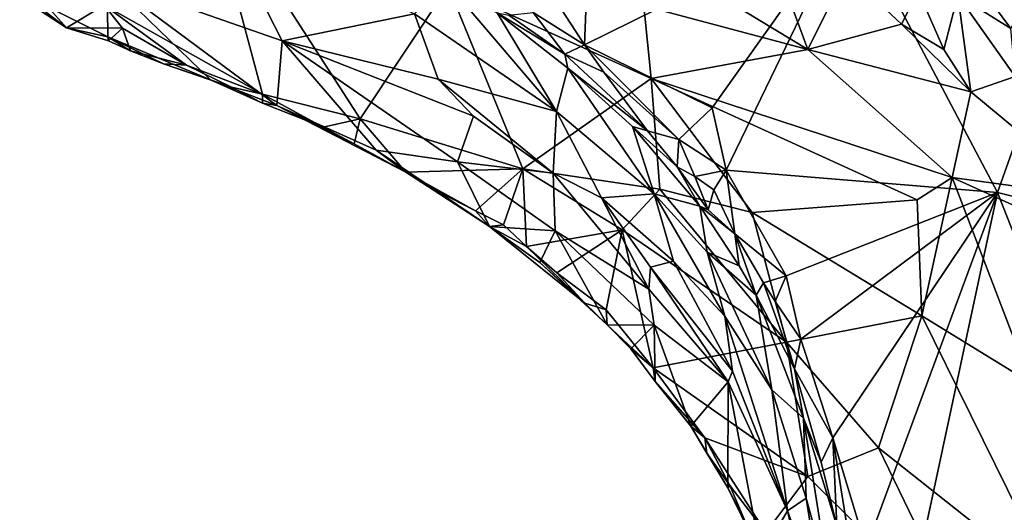
# Model space of a CAD drawing. Units: metres. Extents: x 25.91 to 29.76, y -2.67 to 5.15.
# Drawn here: x 26.02 to 26.63, y 0.2 to 0.51 of the extents above; entities that cross this region are included whole.
import ezdxf

# ---------------------------------------------------------------- set-up
doc = ezdxf.new("R2010")
doc.units = ezdxf.units.M

msp = doc.modelspace()

# ---------------------------------------------------------------- linework, layer by layer
at = {"layer": '1'}
for points in [[(26.34608, 0.531, -0.23772), (26.37642, 0.68664, -0.21768), (26.36904, 0.49563, -0.2413)], [(26.36904, 0.49563, -0.2413), (26.37642, 0.68664, -0.21768), (26.53488, 0.5775, -0.22702)], [(26.53488, 0.5775, -0.22702), (26.70203, 0.61484, -0.2215), (26.62701, 0.4034, -0.25257)], [(26.81614, 0.35655, -0.26054), (26.62701, 0.4034, -0.25257), (26.70203, 0.61484, -0.2215)], [(26.06904, 0.52041, 0.26447), (26.16805, 0.46476, 0.23828), (26.13172, 0.60028, 0.37531)], [(26.16805, 0.46476, 0.23828), (26.22898, 0.44936, 0.25055), (26.13172, 0.60028, 0.37531)], [(26.28386, 0.53211, 0.38311), (26.13172, 0.60028, 0.37531), (26.22898, 0.44936, 0.25055)], [(26.36904, 0.49563, -0.2413), (26.53488, 0.5775, -0.22702), (26.44875, 0.45624, -0.24725)], [(26.47835, 0.57434, 0.66056), (26.38075, 0.56997, 0.53652), (26.50844, 0.49263, 0.56809)], [(26.45755, 0.41739, -0.25297), (26.44875, 0.45624, -0.24725), (26.53488, 0.5775, -0.22702)], [(26.45755, 0.41739, -0.25297), (26.53488, 0.5775, -0.22702), (26.62701, 0.4034, -0.25257)], [(26.5324, 0.54092, 0.66479), (26.47835, 0.57434, 0.66056), (26.50844, 0.49263, 0.56809)], [(26.07085, 0.53644, 0.08146), (26.14269, 0.57157, -0.12126), (26.18031, 0.49801, 0.05736)], [(26.18031, 0.49801, 0.05736), (26.14269, 0.57157, -0.12126), (26.26279, 0.51499, -0.12772)], [(26.38075, 0.56997, 0.53652), (26.40611, 0.51991, 0.48055), (26.50844, 0.49263, 0.56809)], [(26.59868, 0.55532, 0.71666), (26.60219, 0.52659, 0.70129), (26.63536, 0.50568, 0.7136)], [(26.59868, 0.55532, 0.71666), (26.63536, 0.50568, 0.7136), (26.64974, 0.53209, 0.72611)], [(26.01632, 0.53905, 0.26315), (26.02011, 0.5229, 0.22838), (26.04559, 0.50608, 0.23532)], [(26.01632, 0.53905, 0.26315), (26.04559, 0.50608, 0.23532), (26.06904, 0.52041, 0.26447)], [(26.0177, 0.52763, 0.17103), (26.07085, 0.53644, 0.08146), (26.07134, 0.50049, 0.20009)], [(26.07134, 0.50049, 0.20009), (26.07085, 0.53644, 0.08146), (26.13538, 0.47369, 0.20793)], [(26.13538, 0.47369, 0.20793), (26.07085, 0.53644, 0.08146), (26.17691, 0.45776, 0.19679)], [(26.17691, 0.45776, 0.19679), (26.07085, 0.53644, 0.08146), (26.18031, 0.49801, 0.05736)], [(26.26279, 0.51499, -0.12772), (26.2825, 0.53501, -0.21797), (26.35145, 0.45389, -0.12153)], [(26.35145, 0.45389, -0.12153), (26.2825, 0.53501, -0.21797), (26.31457, 0.51546, -0.22428)], [(26.5324, 0.54092, 0.66479), (26.50844, 0.49263, 0.56809), (26.56698, 0.50841, 0.65826)], [(26.5324, 0.54092, 0.66479), (26.56698, 0.50841, 0.65826), (26.57732, 0.52926, 0.67726)], [(26.28386, 0.53211, 0.38311), (26.22898, 0.44936, 0.25055), (26.33058, 0.41822, 0.28029)], [(26.28386, 0.53211, 0.38311), (26.33058, 0.41822, 0.28029), (26.41073, 0.47449, 0.4234)], [(26.40611, 0.51991, 0.48055), (26.28386, 0.53211, 0.38311), (26.41073, 0.47449, 0.4234)], [(26.33689, 0.51578, -0.2372), (26.34608, 0.531, -0.23772), (26.36904, 0.49563, -0.2413)], [(26.57732, 0.52926, 0.67726), (26.56698, 0.50841, 0.65826), (26.59332, 0.49256, 0.66212)], [(26.57732, 0.52926, 0.67726), (26.59332, 0.49256, 0.66212), (26.60219, 0.52659, 0.70129)], [(26.02011, 0.5229, 0.22838), (26.0177, 0.52763, 0.17103), (26.04559, 0.50608, 0.23532)], [(26.04559, 0.50608, 0.23532), (26.0177, 0.52763, 0.17103), (26.07134, 0.50049, 0.20009)], [(26.60219, 0.52659, 0.70129), (26.59332, 0.49256, 0.66212), (26.61022, 0.46628, 0.65274)], [(26.60219, 0.52659, 0.70129), (26.61022, 0.46628, 0.65274), (26.63801, 0.47579, 0.69594)], [(26.60219, 0.52659, 0.70129), (26.63801, 0.47579, 0.69594), (26.63536, 0.50568, 0.7136)], [(26.06904, 0.52041, 0.26447), (26.04559, 0.50608, 0.23532), (26.0806, 0.50606, 0.25558)], [(26.06904, 0.52041, 0.26447), (26.0806, 0.50606, 0.25558), (26.12057, 0.48294, 0.23951)], [(26.06904, 0.52041, 0.26447), (26.12057, 0.48294, 0.23951), (26.16805, 0.46476, 0.23828)], [(26.40611, 0.51991, 0.48055), (26.41073, 0.47449, 0.4234), (26.50844, 0.49263, 0.56809)], [(26.18031, 0.49801, 0.05736), (26.26279, 0.51499, -0.12772), (26.27774, 0.4742, -0.0296)], [(26.27774, 0.4742, -0.0296), (26.26279, 0.51499, -0.12772), (26.35145, 0.45389, -0.12153)], [(26.35145, 0.45389, -0.12153), (26.31457, 0.51546, -0.22428), (26.35852, 0.48099, -0.22285)], [(26.35852, 0.48099, -0.22285), (26.31457, 0.51546, -0.22428), (26.35668, 0.48966, -0.23319)], [(26.35668, 0.48966, -0.23319), (26.31457, 0.51546, -0.22428), (26.32186, 0.51408, -0.22833)], [(26.32186, 0.51408, -0.22833), (26.33689, 0.51578, -0.2372), (26.35668, 0.48966, -0.23319)], [(26.35668, 0.48966, -0.23319), (26.33689, 0.51578, -0.2372), (26.36904, 0.49563, -0.2413)], [(26.04559, 0.50608, 0.23532), (26.07134, 0.50049, 0.20009), (26.07178, 0.49814, 0.23593)], [(26.04559, 0.50608, 0.23532), (26.07178, 0.49814, 0.23593), (26.0806, 0.50606, 0.25558)], [(26.07178, 0.49814, 0.23593), (26.08562, 0.49179, 0.22796), (26.0806, 0.50606, 0.25558)], [(26.0806, 0.50606, 0.25558), (26.08562, 0.49179, 0.22796), (26.12057, 0.48294, 0.23951)], [(26.56698, 0.50841, 0.65826), (26.50844, 0.49263, 0.56809), (26.61022, 0.46628, 0.65274)], [(26.56698, 0.50841, 0.65826), (26.61022, 0.46628, 0.65274), (26.59332, 0.49256, 0.66212)], [(26.07178, 0.49814, 0.23593), (26.07134, 0.50049, 0.20009), (26.08562, 0.49179, 0.22796)], [(26.08562, 0.49179, 0.22796), (26.07134, 0.50049, 0.20009), (26.10611, 0.48378, 0.22429)], [(26.10611, 0.48378, 0.22429), (26.07134, 0.50049, 0.20009), (26.13538, 0.47369, 0.20793)], [(26.23887, 0.42976, 0.18453), (26.17691, 0.45776, 0.19679), (26.18031, 0.49801, 0.05736)], [(26.23887, 0.42976, 0.18453), (26.18031, 0.49801, 0.05736), (26.28968, 0.42258, 0.10638)], [(26.28968, 0.42258, 0.10638), (26.18031, 0.49801, 0.05736), (26.29963, 0.45115, 0.00295)], [(26.29963, 0.45115, 0.00295), (26.18031, 0.49801, 0.05736), (26.27774, 0.4742, -0.0296)], [(26.35668, 0.48966, -0.23319), (26.36904, 0.49563, -0.2413), (26.38114, 0.47853, -0.24133)], [(26.38114, 0.47853, -0.24133), (26.36904, 0.49563, -0.2413), (26.42799, 0.43648, -0.24727)], [(26.42799, 0.43648, -0.24727), (26.36904, 0.49563, -0.2413), (26.44875, 0.45624, -0.24725)], [(26.59866, 0.41274, 0.57134), (26.50844, 0.49263, 0.56809), (26.41073, 0.47449, 0.4234)], [(26.50844, 0.49263, 0.56809), (26.59866, 0.41274, 0.57134), (26.61022, 0.46628, 0.65274)], [(26.12057, 0.48294, 0.23951), (26.08562, 0.49179, 0.22796), (26.10611, 0.48378, 0.22429)], [(26.35668, 0.48966, -0.23319), (26.38114, 0.47853, -0.24133), (26.4084, 0.4419, -0.23784)], [(26.4084, 0.4419, -0.23784), (26.35852, 0.48099, -0.22285), (26.35668, 0.48966, -0.23319)], [(26.10611, 0.48378, 0.22429), (26.13538, 0.47369, 0.20793), (26.14869, 0.4692, 0.23195)], [(26.12057, 0.48294, 0.23951), (26.10611, 0.48378, 0.22429), (26.14869, 0.4692, 0.23195)], [(26.12057, 0.48294, 0.23951), (26.14869, 0.4692, 0.23195), (26.16805, 0.46476, 0.23828)], [(26.35145, 0.45389, -0.12153), (26.35852, 0.48099, -0.22285), (26.41245, 0.40266, -0.14599)], [(26.41245, 0.40266, -0.14599), (26.35852, 0.48099, -0.22285), (26.39907, 0.44466, -0.22843)], [(26.35852, 0.48099, -0.22285), (26.4084, 0.4419, -0.23784), (26.39907, 0.44466, -0.22843)], [(26.14869, 0.4692, 0.23195), (26.13538, 0.47369, 0.20793), (26.16801, 0.45907, 0.21829)], [(26.13538, 0.47369, 0.20793), (26.17691, 0.45776, 0.19679), (26.16801, 0.45907, 0.21829)], [(26.29963, 0.45115, 0.00295), (26.27774, 0.4742, -0.0296), (26.34947, 0.41558, -0.00224)], [(26.27774, 0.4742, -0.0296), (26.35145, 0.45389, -0.12153), (26.34947, 0.41558, -0.00224)], [(26.41073, 0.47449, 0.4234), (26.33058, 0.41822, 0.28029), (26.41611, 0.40542, 0.34931)], [(26.4084, 0.4419, -0.23784), (26.38114, 0.47853, -0.24133), (26.42799, 0.43648, -0.24727)], [(26.41073, 0.47449, 0.4234), (26.41611, 0.40542, 0.34931), (26.47377, 0.39101, 0.39946)], [(26.41073, 0.47449, 0.4234), (26.47377, 0.39101, 0.39946), (26.57668, 0.39884, 0.52839)], [(26.41073, 0.47449, 0.4234), (26.57668, 0.39884, 0.52839), (26.59866, 0.41274, 0.57134)], [(26.63801, 0.47579, 0.69594), (26.61022, 0.46628, 0.65274), (26.68983, 0.40027, 0.67148)], [(26.16805, 0.46476, 0.23828), (26.14869, 0.4692, 0.23195), (26.16801, 0.45907, 0.21829)], [(26.16805, 0.46476, 0.23828), (26.16801, 0.45907, 0.21829), (26.20588, 0.44423, 0.22846)], [(26.16805, 0.46476, 0.23828), (26.20588, 0.44423, 0.22846), (26.22898, 0.44936, 0.25055)], [(26.61022, 0.46628, 0.65274), (26.59866, 0.41274, 0.57134), (26.68983, 0.40027, 0.67148)], [(26.16801, 0.45907, 0.21829), (26.17691, 0.45776, 0.19679), (26.20588, 0.44423, 0.22846)], [(26.20588, 0.44423, 0.22846), (26.17691, 0.45776, 0.19679), (26.22516, 0.43369, 0.22422)], [(26.22516, 0.43369, 0.22422), (26.17691, 0.45776, 0.19679), (26.25749, 0.41601, 0.22538)], [(26.17691, 0.45776, 0.19679), (26.23887, 0.42976, 0.18453), (26.25749, 0.41601, 0.22538)], [(26.42799, 0.43648, -0.24727), (26.44875, 0.45624, -0.24725), (26.45755, 0.41739, -0.25297)], [(26.20588, 0.44423, 0.22846), (26.22516, 0.43369, 0.22422), (26.22898, 0.44936, 0.25055)], [(26.22898, 0.44936, 0.25055), (26.22516, 0.43369, 0.22422), (26.25749, 0.41601, 0.22538)], [(26.22898, 0.44936, 0.25055), (26.25749, 0.41601, 0.22538), (26.33058, 0.41822, 0.28029)], [(26.28968, 0.42258, 0.10638), (26.29963, 0.45115, 0.00295), (26.34947, 0.41558, -0.00224)], [(26.34947, 0.41558, -0.00224), (26.35145, 0.45389, -0.12153), (26.37968, 0.40004, -0.0336)], [(26.37968, 0.40004, -0.0336), (26.35145, 0.45389, -0.12153), (26.41245, 0.40266, -0.14599)], [(26.39907, 0.44466, -0.22843), (26.4084, 0.4419, -0.23784), (26.42686, 0.4195, -0.24022)], [(26.41245, 0.40266, -0.14599), (26.39907, 0.44466, -0.22843), (26.44113, 0.39494, -0.23428)], [(26.39907, 0.44466, -0.22843), (26.42686, 0.4195, -0.24022), (26.44113, 0.39494, -0.23428)], [(26.4084, 0.4419, -0.23784), (26.42799, 0.43648, -0.24727), (26.42686, 0.4195, -0.24022)], [(26.42686, 0.4195, -0.24022), (26.42799, 0.43648, -0.24727), (26.43795, 0.41339, -0.24667)], [(26.43795, 0.41339, -0.24667), (26.42799, 0.43648, -0.24727), (26.45755, 0.41739, -0.25297)], [(26.25749, 0.41601, 0.22538), (26.23887, 0.42976, 0.18453), (26.27101, 0.4073, 0.2043)], [(26.27101, 0.4073, 0.2043), (26.23887, 0.42976, 0.18453), (26.30977, 0.38227, 0.20208)], [(26.23887, 0.42976, 0.18453), (26.28968, 0.42258, 0.10638), (26.30977, 0.38227, 0.20208)], [(26.33058, 0.41822, 0.28029), (26.25749, 0.41601, 0.22538), (26.30101, 0.39188, 0.23049)], [(26.28968, 0.42258, 0.10638), (26.34947, 0.41558, -0.00224), (26.35068, 0.3794, 0.10632)], [(26.30977, 0.38227, 0.20208), (26.28968, 0.42258, 0.10638), (26.35068, 0.3794, 0.10632)], [(26.30101, 0.39188, 0.23049), (26.31844, 0.3833, 0.23556), (26.33058, 0.41822, 0.28029)], [(26.31844, 0.3833, 0.23556), (26.33271, 0.36978, 0.23266), (26.33058, 0.41822, 0.28029)], [(26.33058, 0.41822, 0.28029), (26.33271, 0.36978, 0.23266), (26.39254, 0.3802, 0.29586)], [(26.41611, 0.40542, 0.34931), (26.33058, 0.41822, 0.28029), (26.39254, 0.3802, 0.29586)], [(26.42686, 0.4195, -0.24022), (26.43795, 0.41339, -0.24667), (26.44625, 0.39252, -0.24258)], [(26.44625, 0.39252, -0.24258), (26.44113, 0.39494, -0.23428), (26.42686, 0.4195, -0.24022)], [(26.25749, 0.41601, 0.22538), (26.27101, 0.4073, 0.2043), (26.30101, 0.39188, 0.23049)], [(26.34947, 0.41558, -0.00224), (26.37968, 0.40004, -0.0336), (26.40919, 0.34301, 0.03559)], [(26.35068, 0.3794, 0.10632), (26.34947, 0.41558, -0.00224), (26.40919, 0.34301, 0.03559)], [(26.43795, 0.41339, -0.24667), (26.45755, 0.41739, -0.25297), (26.44969, 0.40507, -0.25082)], [(26.44625, 0.39252, -0.24258), (26.43795, 0.41339, -0.24667), (26.44969, 0.40507, -0.25082)], [(26.44969, 0.40507, -0.25082), (26.45755, 0.41739, -0.25297), (26.46291, 0.37772, -0.25501)], [(26.46291, 0.37772, -0.25501), (26.45755, 0.41739, -0.25297), (26.49505, 0.35136, -0.26411)], [(26.49505, 0.35136, -0.26411), (26.45755, 0.41739, -0.25297), (26.62701, 0.4034, -0.25257)], [(26.59866, 0.41274, 0.57134), (26.57668, 0.39884, 0.52839), (26.57962, 0.32648, 0.45953)], [(26.59866, 0.41274, 0.57134), (26.57962, 0.32648, 0.45953), (26.64769, 0.28463, 0.5023)], [(26.69602, 0.36865, 0.6464), (26.59866, 0.41274, 0.57134), (26.64769, 0.28463, 0.5023)], [(26.68983, 0.40027, 0.67148), (26.59866, 0.41274, 0.57134), (26.69602, 0.36865, 0.6464)], [(26.30101, 0.39188, 0.23049), (26.27101, 0.4073, 0.2043), (26.30977, 0.38227, 0.20208)], [(26.42452, 0.36066, -0.05965), (26.37968, 0.40004, -0.0336), (26.41245, 0.40266, -0.14599)], [(26.37968, 0.40004, -0.0336), (26.41015, 0.35677, -0.01279), (26.40919, 0.34301, 0.03559)], [(26.37968, 0.40004, -0.0336), (26.42452, 0.36066, -0.05965), (26.41015, 0.35677, -0.01279)], [(26.41611, 0.40542, 0.34931), (26.39254, 0.3802, 0.29586), (26.4951, 0.30997, 0.34425)], [(26.42452, 0.36066, -0.05965), (26.41245, 0.40266, -0.14599), (26.45659, 0.32631, -0.10052)], [(26.41245, 0.40266, -0.14599), (26.44565, 0.3662, -0.17132), (26.45659, 0.32631, -0.10052)], [(26.41245, 0.40266, -0.14599), (26.44113, 0.39494, -0.23428), (26.44565, 0.3662, -0.17132)], [(26.47377, 0.39101, 0.39946), (26.41611, 0.40542, 0.34931), (26.4951, 0.30997, 0.34425)], [(26.44625, 0.39252, -0.24258), (26.44969, 0.40507, -0.25082), (26.46291, 0.37772, -0.25501)], [(26.50422, 0.31178, -0.27254), (26.49505, 0.35136, -0.26411), (26.62701, 0.4034, -0.25257)], [(26.52408, 0.25041, -0.28517), (26.50422, 0.31178, -0.27254), (26.62701, 0.4034, -0.25257)], [(26.54485, 0.18154, -0.30268), (26.52408, 0.25041, -0.28517), (26.62701, 0.4034, -0.25257)], [(26.5697, 0.13605, -0.31612), (26.54485, 0.18154, -0.30268), (26.62701, 0.4034, -0.25257)], [(26.5697, 0.13605, -0.31612), (26.62701, 0.4034, -0.25257), (26.73869, 0.12015, -0.31767)], [(26.73869, 0.12015, -0.31767), (26.62701, 0.4034, -0.25257), (26.81614, 0.35655, -0.26054)], [(26.44113, 0.39494, -0.23428), (26.44625, 0.39252, -0.24258), (26.46291, 0.37772, -0.25501)], [(26.44565, 0.3662, -0.17132), (26.44113, 0.39494, -0.23428), (26.46554, 0.3577, -0.24407)], [(26.44113, 0.39494, -0.23428), (26.46291, 0.37772, -0.25501), (26.46554, 0.3577, -0.24407)], [(26.57668, 0.39884, 0.52839), (26.47377, 0.39101, 0.39946), (26.57962, 0.32648, 0.45953)], [(26.31844, 0.3833, 0.23556), (26.30101, 0.39188, 0.23049), (26.30977, 0.38227, 0.20208)], [(26.47377, 0.39101, 0.39946), (26.4951, 0.30997, 0.34425), (26.57962, 0.32648, 0.45953)], [(26.31844, 0.3833, 0.23556), (26.30977, 0.38227, 0.20208), (26.33271, 0.36978, 0.23266)], [(26.34112, 0.35983, 0.19888), (26.30977, 0.38227, 0.20208), (26.35068, 0.3794, 0.10632)], [(26.33271, 0.36978, 0.23266), (26.30977, 0.38227, 0.20208), (26.36916, 0.33435, 0.22276)], [(26.30977, 0.38227, 0.20208), (26.34112, 0.35983, 0.19888), (26.36916, 0.33435, 0.22276)], [(26.33271, 0.36978, 0.23266), (26.35179, 0.35332, 0.23188), (26.39254, 0.3802, 0.29586)], [(26.34112, 0.35983, 0.19888), (26.35068, 0.3794, 0.10632), (26.38325, 0.32086, 0.20874)], [(26.38325, 0.32086, 0.20874), (26.35068, 0.3794, 0.10632), (26.4125, 0.32058, 0.10387)], [(26.4125, 0.32058, 0.10387), (26.35068, 0.3794, 0.10632), (26.40919, 0.34301, 0.03559)], [(26.39254, 0.3802, 0.29586), (26.35179, 0.35332, 0.23188), (26.3825, 0.33018, 0.23802)], [(26.39254, 0.3802, 0.29586), (26.3825, 0.33018, 0.23802), (26.41199, 0.29409, 0.23579)], [(26.39254, 0.3802, 0.29586), (26.41199, 0.29409, 0.23579), (26.4951, 0.30997, 0.34425)], [(26.46554, 0.3577, -0.24407), (26.46291, 0.37772, -0.25501), (26.47631, 0.33933, -0.25178)], [(26.47631, 0.33933, -0.25178), (26.46291, 0.37772, -0.25501), (26.4809, 0.34705, -0.25994)], [(26.46291, 0.37772, -0.25501), (26.49505, 0.35136, -0.26411), (26.4809, 0.34705, -0.25994)], [(26.33271, 0.36978, 0.23266), (26.36916, 0.33435, 0.22276), (26.35179, 0.35332, 0.23188)], [(26.45659, 0.32631, -0.10052), (26.44565, 0.3662, -0.17132), (26.48605, 0.28034, -0.16751)], [(26.44565, 0.3662, -0.17132), (26.46554, 0.3577, -0.24407), (26.47631, 0.33933, -0.25178)], [(26.48605, 0.28034, -0.16751), (26.44565, 0.3662, -0.17132), (26.47631, 0.33933, -0.25178)], [(26.36916, 0.33435, 0.22276), (26.34112, 0.35983, 0.19888), (26.38325, 0.32086, 0.20874)], [(26.40919, 0.34301, 0.03559), (26.41015, 0.35677, -0.01279), (26.4587, 0.28531, 0.00634)], [(26.41015, 0.35677, -0.01279), (26.42452, 0.36066, -0.05965), (26.46154, 0.29192, -0.03938)], [(26.41015, 0.35677, -0.01279), (26.46154, 0.29192, -0.03938), (26.4587, 0.28531, 0.00634)], [(26.42452, 0.36066, -0.05965), (26.45659, 0.32631, -0.10052), (26.46154, 0.29192, -0.03938)], [(26.3825, 0.33018, 0.23802), (26.35179, 0.35332, 0.23188), (26.36916, 0.33435, 0.22276)], [(26.48816, 0.33544, -0.26448), (26.4809, 0.34705, -0.25994), (26.49505, 0.35136, -0.26411)], [(26.50422, 0.31178, -0.27254), (26.48816, 0.33544, -0.26448), (26.49505, 0.35136, -0.26411)], [(26.50008, 0.29329, -0.26938), (26.47631, 0.33933, -0.25178), (26.4809, 0.34705, -0.25994)], [(26.50008, 0.29329, -0.26938), (26.4809, 0.34705, -0.25994), (26.48816, 0.33544, -0.26448)], [(26.4125, 0.32058, 0.10387), (26.40919, 0.34301, 0.03559), (26.4587, 0.28531, 0.00634)], [(26.48605, 0.28034, -0.16751), (26.47631, 0.33933, -0.25178), (26.50579, 0.26259, -0.25867)], [(26.50579, 0.26259, -0.25867), (26.47631, 0.33933, -0.25178), (26.50008, 0.29329, -0.26938)], [(26.3825, 0.33018, 0.23802), (26.36916, 0.33435, 0.22276), (26.38325, 0.32086, 0.20874)], [(26.50008, 0.29329, -0.26938), (26.48816, 0.33544, -0.26448), (26.50422, 0.31178, -0.27254)], [(26.3825, 0.33018, 0.23802), (26.38325, 0.32086, 0.20874), (26.41199, 0.29409, 0.23579)], [(26.46154, 0.29192, -0.03938), (26.45659, 0.32631, -0.10052), (26.49573, 0.20472, -0.02627)], [(26.45659, 0.32631, -0.10052), (26.48605, 0.28034, -0.16751), (26.49573, 0.20472, -0.02627)], [(26.4951, 0.30997, 0.34425), (26.5527, 0.24401, 0.35881), (26.57962, 0.32648, 0.45953)], [(26.57962, 0.32648, 0.45953), (26.5527, 0.24401, 0.35881), (26.6638, 0.15604, 0.42628)], [(26.64769, 0.28463, 0.5023), (26.57962, 0.32648, 0.45953), (26.6638, 0.15604, 0.42628)], [(26.38325, 0.32086, 0.20874), (26.4125, 0.32058, 0.10387), (26.39795, 0.30588, 0.20389)], [(26.41199, 0.29409, 0.23579), (26.38325, 0.32086, 0.20874), (26.39795, 0.30588, 0.20389)], [(26.39795, 0.30588, 0.20389), (26.4125, 0.32058, 0.10387), (26.41314, 0.2855, 0.21434)], [(26.41314, 0.2855, 0.21434), (26.4125, 0.32058, 0.10387), (26.43553, 0.2575, 0.20751)], [(26.43553, 0.2575, 0.20751), (26.4125, 0.32058, 0.10387), (26.4587, 0.28531, 0.00634)], [(26.41199, 0.29409, 0.23579), (26.50859, 0.22625, 0.28967), (26.4951, 0.30997, 0.34425)], [(26.4951, 0.30997, 0.34425), (26.50859, 0.22625, 0.28967), (26.5527, 0.24401, 0.35881)], [(26.50008, 0.29329, -0.26938), (26.50422, 0.31178, -0.27254), (26.52408, 0.25041, -0.28517)], [(26.41199, 0.29409, 0.23579), (26.39795, 0.30588, 0.20389), (26.41314, 0.2855, 0.21434)], [(26.41199, 0.29409, 0.23579), (26.41314, 0.2855, 0.21434), (26.44415, 0.25032, 0.23509)], [(26.41199, 0.29409, 0.23579), (26.44415, 0.25032, 0.23509), (26.50859, 0.22625, 0.28967)], [(26.4587, 0.28531, 0.00634), (26.46154, 0.29192, -0.03938), (26.49573, 0.20472, -0.02627)], [(26.50579, 0.26259, -0.25867), (26.50008, 0.29329, -0.26938), (26.51675, 0.23519, -0.27772)], [(26.52408, 0.25041, -0.28517), (26.51675, 0.23519, -0.27772), (26.50008, 0.29329, -0.26938)], [(26.44415, 0.25032, 0.23509), (26.41314, 0.2855, 0.21434), (26.43553, 0.2575, 0.20751)], [(26.43553, 0.2575, 0.20751), (26.4587, 0.28531, 0.00634), (26.45851, 0.21903, 0.20346)], [(26.45851, 0.21903, 0.20346), (26.4587, 0.28531, 0.00634), (26.47934, 0.17639, 0.19922)], [(26.4587, 0.28531, 0.00634), (26.49573, 0.20472, -0.02627), (26.47934, 0.17639, 0.19922)], [(26.49573, 0.20472, -0.02627), (26.48605, 0.28034, -0.16751), (26.50741, 0.2127, -0.15312)], [(26.48605, 0.28034, -0.16751), (26.50579, 0.26259, -0.25867), (26.50741, 0.2127, -0.15312)], [(26.50741, 0.2127, -0.15312), (26.50579, 0.26259, -0.25867), (26.52229, 0.1587, -0.17775)], [(26.50579, 0.26259, -0.25867), (26.51675, 0.23519, -0.27772), (26.5265, 0.19538, -0.28889)], [(26.52229, 0.1587, -0.17775), (26.50579, 0.26259, -0.25867), (26.5265, 0.19538, -0.28889)], [(26.44415, 0.25032, 0.23509), (26.43553, 0.2575, 0.20751), (26.44535, 0.24069, 0.21466)], [(26.44535, 0.24069, 0.21466), (26.43553, 0.2575, 0.20751), (26.45851, 0.21903, 0.20346)], [(26.44415, 0.25032, 0.23509), (26.44535, 0.24069, 0.21466), (26.45977, 0.22055, 0.22876)], [(26.44415, 0.25032, 0.23509), (26.45977, 0.22055, 0.22876), (26.48236, 0.19115, 0.23717)], [(26.44415, 0.25032, 0.23509), (26.48236, 0.19115, 0.23717), (26.50859, 0.22625, 0.28967)], [(26.51675, 0.23519, -0.27772), (26.52408, 0.25041, -0.28517), (26.5265, 0.19538, -0.28889)], [(26.5265, 0.19538, -0.28889), (26.52408, 0.25041, -0.28517), (26.53565, 0.17889, -0.29961)], [(26.53565, 0.17889, -0.29961), (26.52408, 0.25041, -0.28517), (26.54485, 0.18154, -0.30268)], [(26.44535, 0.24069, 0.21466), (26.45851, 0.21903, 0.20346), (26.45977, 0.22055, 0.22876)], [(26.5527, 0.24401, 0.35881), (26.50859, 0.22625, 0.28967), (26.61032, 0.12518, 0.34459)], [(26.5527, 0.24401, 0.35881), (26.61032, 0.12518, 0.34459), (26.6638, 0.15604, 0.42628)], [(26.50859, 0.22625, 0.28967), (26.48236, 0.19115, 0.23717), (26.61032, 0.12518, 0.34459)], [(26.45977, 0.22055, 0.22876), (26.45851, 0.21903, 0.20346), (26.46937, 0.19811, 0.21737)], [(26.46937, 0.19811, 0.21737), (26.45851, 0.21903, 0.20346), (26.47934, 0.17639, 0.19922)], [(26.45977, 0.22055, 0.22876), (26.46937, 0.19811, 0.21737), (26.48236, 0.19115, 0.23717)], [(26.49573, 0.20472, -0.02627), (26.50741, 0.2127, -0.15312), (26.51897, 0.14049, -0.07962)], [(26.51897, 0.14049, -0.07962), (26.50741, 0.2127, -0.15312), (26.52229, 0.1587, -0.17775)], [(26.50671, 0.15732, 0.00827), (26.47934, 0.17639, 0.19922), (26.49573, 0.20472, -0.02627)], [(26.50671, 0.15732, 0.00827), (26.49573, 0.20472, -0.02627), (26.51897, 0.14049, -0.07962)]]:
    msp.add_3dface(points, dxfattribs=at)

doc.saveas('drawing.dxf')
